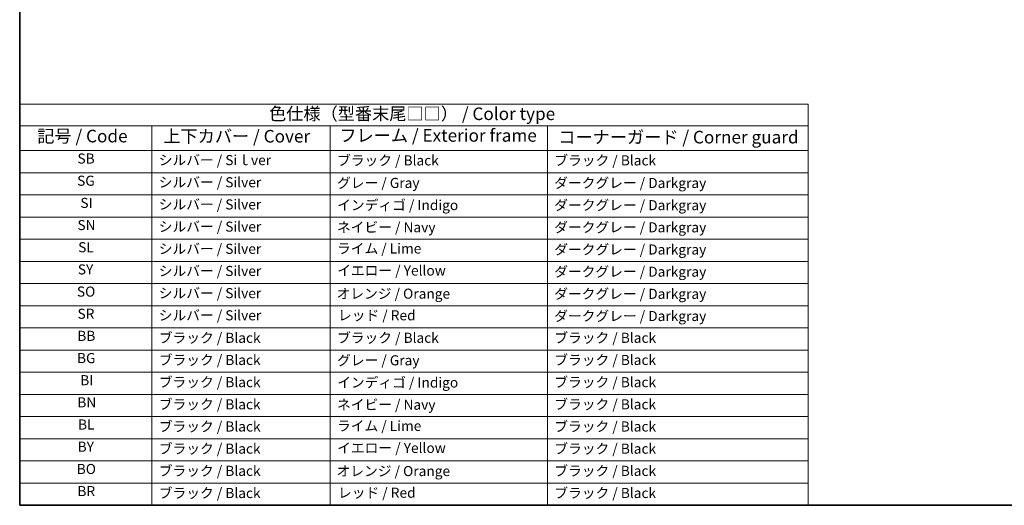
# Model space of a CAD drawing. Units: millimetres. Extents: x 0 to 7860, y 0 to 1405.
# Drawn here: x 0 to 782, y 0 to 385 of the extents above; entities that cross this region are included whole.
import ezdxf

# ---------------------------------------------------------------- set-up
doc = ezdxf.new("R2010")
doc.units = ezdxf.units.MM
doc.layers.add('Border (ISO)', color=7, linetype='Continuous', lineweight=35)
doc.layers.add('Symbol (ISO)', color=7, linetype='Continuous', lineweight=18)
doc.styles.add('Note Text (TK)', font='MS PGothic.ttf')
doc.styles.add('Note Text (TK2)', font='MS PGothic.ttf')

# ---------------------------------------------------------------- blocks, each defined once
blk = doc.blocks.new('図面枠 tk図枠')
at = {"layer": 'Border (ISO)'}
for p, q in [((14.5, 289), (14.5, 8)), ((14.5, 8), (405.5, 8))]:
    blk.add_line(p, q, dxfattribs=at)
blk = doc.blocks.new('テーブル1')
at = {"layer": 'Symbol (ISO)'}
for p, q in [((14.5, 87.58), (171.06, 87.58)), ((14.5, 87.58), (14.5, 83.3)), ((171.06, 87.58), (171.06, 83.3)), ((14.5, 83.3), (171.06, 83.3)), ((14.5, 83.3), (14.5, 78.4)), ((40.76, 83.3), (40.76, 78.4)), ((76.14, 83.3), (76.14, 78.4)), ((119.29, 83.3), (119.29, 78.4)), ((171.06, 83.3), (171.06, 78.4)), ((14.5, 78.4), (171.06, 78.4)), ((14.5, 78.4), (14.5, 8)), ((40.76, 78.4), (40.76, 8)), ((76.14, 78.4), (76.14, 8)), ((119.29, 78.4), (119.29, 8)), ((171.06, 78.4), (171.06, 8)), ((14.5, 74), (171.06, 74)), ((14.5, 69.6), (171.06, 69.6)), ((14.5, 65.2), (171.06, 65.2)), ((14.5, 60.8), (171.06, 60.8)), ((14.5, 56.4), (171.06, 56.4)), ((14.5, 52), (171.06, 52)), ((14.5, 47.6), (171.06, 47.6)), ((14.5, 43.2), (171.06, 43.2)), ((14.5, 38.8), (171.06, 38.8)), ((14.5, 34.4), (171.06, 34.4)), ((14.5, 30), (171.06, 30)), ((14.5, 25.6), (171.06, 25.6)), ((14.5, 21.2), (171.06, 21.2)), ((14.5, 16.8), (171.06, 16.8)), ((14.5, 12.4), (171.06, 12.4)), ((14.5, 8), (171.06, 8))]:
    blk.add_line(p, q, dxfattribs=at)
at = {"layer": 'Symbol (ISO)', "color": 7, "attachment_point": 7}
for s, insert, char_height, style in [('色仕様（型番末尾□□） / Color type', (64.01, 83.66), 2.5, 'Note Text (TK)'), ('記号 / Code', (17.99, 79.23), 2.5, 'Note Text (TK)'), ('上下カバー / Cover', (43.02, 79.2), 2.5, 'Note Text (TK)'), ('フレーム / Exterior frame', (77.97, 79.36), 2.5, 'Note Text (TK)'), ('コーナーガード / Corner guard', (121.44, 79.02), 2.5, 'Note Text (TK)'), ('SB', (25.97, 75.18), 2, 'Note Text (TK2)'), ('シルバー / Siｌver', (42.11, 74.87), 2, 'Note Text (TK2)'), ('ブラック / Black', (77.51, 74.81), 2, 'Note Text (TK2)'), ('ブラック / Black', (120.65, 74.81), 2, 'Note Text (TK2)'), ('SG', (25.9, 70.78), 2, 'Note Text (TK2)'), ('シルバー / Silver', (42.11, 70.47), 2, 'Note Text (TK2)'), ('グレー / Gray', (77.51, 70.34), 2, 'Note Text (TK2)'), ('ダークグレー / Darkgray', (120.63, 70.33), 2, 'Note Text (TK2)'), ('SI', (26.55, 66.38), 2, 'Note Text (TK2)'), ('シルバー / Silver', (42.11, 66.07), 2, 'Note Text (TK2)'), ('インディゴ / Indigo', (77.54, 65.94), 2, 'Note Text (TK2)'), ('ダークグレー / Darkgray', (120.63, 65.93), 2, 'Note Text (TK2)'), ('SN', (25.96, 61.98), 2, 'Note Text (TK2)'), ('シルバー / Silver', (42.11, 61.67), 2, 'Note Text (TK2)'), ('ネイビー / Navy', (77.5, 61.54), 2, 'Note Text (TK2)'), ('ダークグレー / Darkgray', (120.63, 61.53), 2, 'Note Text (TK2)'), ('SL', (26.11, 57.58), 2, 'Note Text (TK2)'), ('シルバー / Silver', (42.11, 57.27), 2, 'Note Text (TK2)'), ('ライム / Lime', (77.5, 57.33), 2, 'Note Text (TK2)'), ('ダークグレー / Darkgray', (120.63, 57.13), 2, 'Note Text (TK2)'), ('SY', (26.04, 53.18), 2, 'Note Text (TK2)'), ('シルバー / Silver', (42.11, 52.87), 2, 'Note Text (TK2)'), ('イエロー / Yellow', (77.54, 52.96), 2, 'Note Text (TK2)'), ('ダークグレー / Darkgray', (120.63, 52.73), 2, 'Note Text (TK2)'), ('SO', (25.86, 48.78), 2, 'Note Text (TK2)'), ('シルバー / Silver', (42.11, 48.47), 2, 'Note Text (TK2)'), ('オレンジ / Orange', (77.42, 48.37), 2, 'Note Text (TK2)'), ('ダークグレー / Darkgray', (120.63, 48.33), 2, 'Note Text (TK2)'), ('SR', (25.98, 44.38), 2, 'Note Text (TK2)'), ('シルバー / Silver', (42.11, 44.07), 2, 'Note Text (TK2)'), ('レッド / Red', (77.7, 44.07), 2, 'Note Text (TK2)'), ('ダークグレー / Darkgray', (120.63, 43.93), 2, 'Note Text (TK2)'), ('BB', (25.94, 40), 2, 'Note Text (TK2)'), ('ブラック / Black', (42.12, 39.61), 2, 'Note Text (TK2)'), ('ブラック / Black', (77.51, 39.61), 2, 'Note Text (TK2)'), ('ブラック / Black', (120.65, 39.61), 2, 'Note Text (TK2)'), ('BG', (25.88, 35.58), 2, 'Note Text (TK2)'), ('ブラック / Black', (42.12, 35.21), 2, 'Note Text (TK2)'), ('グレー / Gray', (77.51, 35.14), 2, 'Note Text (TK2)'), ('ブラック / Black', (120.65, 35.21), 2, 'Note Text (TK2)'), ('BI', (26.52, 31.2), 2, 'Note Text (TK2)'), ('ブラック / Black', (42.12, 30.81), 2, 'Note Text (TK2)'), ('インディゴ / Indigo', (77.54, 30.74), 2, 'Note Text (TK2)'), ('ブラック / Black', (120.65, 30.81), 2, 'Note Text (TK2)'), ('BN', (25.93, 26.8), 2, 'Note Text (TK2)'), ('ブラック / Black', (42.12, 26.41), 2, 'Note Text (TK2)'), ('ブラック / Black', (120.65, 26.41), 2, 'Note Text (TK2)'), ('ネイビー / Navy', (77.5, 26.34), 2, 'Note Text (TK2)'), ('BL', (26.09, 22.4), 2, 'Note Text (TK2)'), ('ブラック / Black', (42.12, 22.01), 2, 'Note Text (TK2)'), ('ライム / Lime ', (77.5, 22.13), 2, 'Note Text (TK2)'), ('ブラック / Black', (120.65, 22.01), 2, 'Note Text (TK2)'), ('BY', (26.01, 18), 2, 'Note Text (TK2)'), ('ブラック / Black', (42.12, 17.61), 2, 'Note Text (TK2)'), ('イエロー / Yellow', (77.54, 17.76), 2, 'Note Text (TK2)'), ('ブラック / Black', (120.65, 17.61), 2, 'Note Text (TK2)'), ('BO', (25.83, 13.58), 2, 'Note Text (TK2)'), ('ブラック / Black', (42.12, 13.21), 2, 'Note Text (TK2)'), ('オレンジ / Orange', (77.42, 13.17), 2, 'Note Text (TK2)'), ('ブラック / Black', (120.65, 13.21), 2, 'Note Text (TK2)'), ('BR', (25.96, 9.19), 2, 'Note Text (TK2)'), ('ブラック / Black', (42.12, 8.81), 2, 'Note Text (TK2)'), ('ブラック / Black', (120.65, 8.81), 2, 'Note Text (TK2)'), ('レッド / Red', (77.7, 8.87), 2, 'Note Text (TK2)')]:
    blk.add_mtext(s, dxfattribs=dict(at, insert=insert, char_height=char_height, style=style))

msp = doc.modelspace()

# ---------------------------------------------------------------- block references
at = {"xscale": 4, "yscale": 4, "zscale": 4}
for name in ['図面枠 tk図枠', 'テーブル1']:
    msp.add_blockref(name, (-58, -32), dxfattribs=at)

doc.saveas('drawing.dxf')
